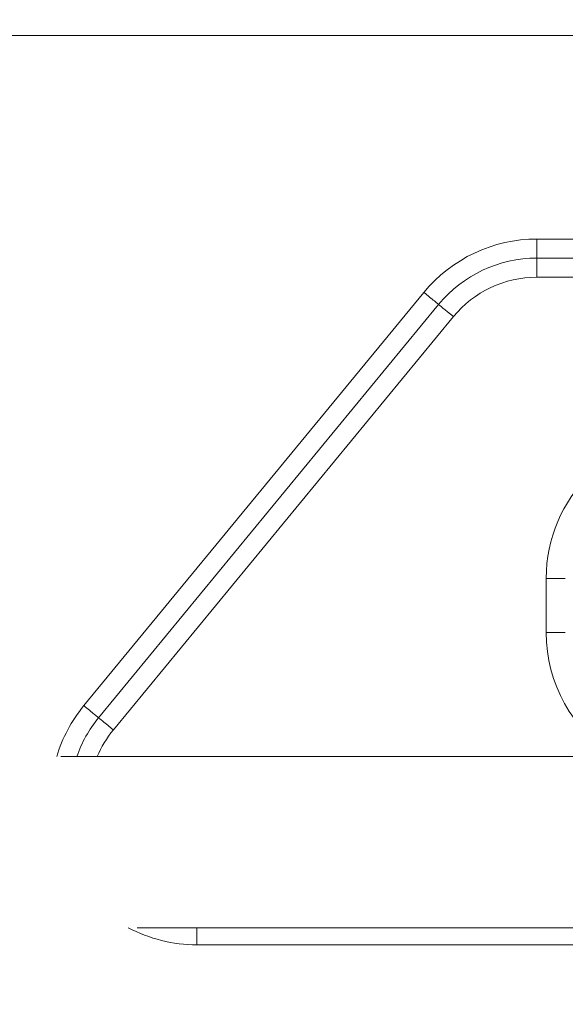
# Model space of a CAD drawing. Units: millimetres. Extents: x 25207 to 48374, y 5915 to 23329.
# Drawn here: x 30163 to 30249, y 8518 to 8673 of the extents above; entities that cross this region are included whole.
import ezdxf

# ---------------------------------------------------------------- set-up
doc = ezdxf.new("R2010")
doc.units = ezdxf.units.MM
doc.header["$MEASUREMENT"] = 0
doc.styles.get("Standard").update_dxf_attribs({"font": 'arial.ttf'})
doc.dimstyles.get("Standard").update_dxf_attribs({"dimtxt": 0.18, "dimasz": 0.18, "dimexe": 0.18, "dimexo": 0.0625, "dimgap": 0.09, "dimtad": 0, "dimtih": 1, "dimtoh": 1, "dimdec": 4, "dimzin": 0, "dimdsep": 46, "dimtxsty": 'Standard', "dimcen": 0.09, "dimadec": 0, "dimazin": 0, "dimtfac": 1, "dimtdec": 4, "dimtofl": 0, "dimtmove": 0, "dimatfit": 3, "dimfxl": 1, "dimtolj": 1, "dimtzin": 0, "dimarcsym": 0})

# ---------------------------------------------------------------- blocks, each defined once
blk = doc.blocks.new('*D8')
at = {"color": 0, "lineweight": -2, "transparency": 16777216}
for p, q in [((26016.61, 10955.16), (26016.61, 10956.34)), ((26196.61, 10956.16), (35249.23, 10956.16)), ((35429.23, 10955.16), (35429.23, 10956.34))]:
    blk.add_line(p, q, dxfattribs=at)
at = {"color": 0, "transparency": 16777216}
for points in [[(26196.61, 10986.16), (26196.61, 10926.16), (26016.61, 10956.16)], [(35249.23, 10986.16), (35249.23, 10926.16), (35429.23, 10956.16)]]:
    blk.add_solid(points, dxfattribs=at)
at = {"layer": 'Defpoints', "color": 0, "transparency": 16777216}
for p in [(35429.23, 10956.16), (26016.61, 6278.15), (35429.23, 6263.15)]:
    blk.add_point(p, dxfattribs=at)
at = {"color": 0, "transparency": 16777216, "insert": (30722.92, 11159.34), "char_height": 300, "attachment_point": 5}
blk.add_mtext('\\A1;945', dxfattribs=at)
blk = doc.blocks.new('*D9')
at = {"color": 0, "lineweight": -2, "transparency": 16777216}
for p, q in [((25607.92, 10615), (25606.74, 10615)), ((25606.92, 6183.45), (25606.92, 10435)), ((25607.92, 6003.45), (25606.74, 6003.45))]:
    blk.add_line(p, q, dxfattribs=at)
at = {"color": 0, "transparency": 16777216}
for points in [[(25576.92, 10435), (25636.92, 10435), (25606.92, 10615)], [(25576.92, 6183.45), (25636.92, 6183.45), (25606.92, 6003.45)]]:
    blk.add_solid(points, dxfattribs=at)
at = {"layer": 'Defpoints', "color": 0, "transparency": 16777216}
for p in [(25606.92, 10615), (32156.74, 10615), (31229.61, 6003.45)]:
    blk.add_point(p, dxfattribs=at)
at = {"color": 0, "transparency": 16777216, "insert": (25404.36, 8309.23), "char_height": 300, "attachment_point": 5, "rotation": 90}
blk.add_mtext('\\A1;455', dxfattribs=at)

msp = doc.modelspace()

# ---------------------------------------------------------------- linework, layer by layer
at = {"color": 0, "linetype": 'Continuous', "lineweight": 18, "extrusion": (0, 1, -2.22045e-16)}
for p, q in [((30157.68268, 8670.48891), (30675.32112, 8670.48891)), ((30316.28915, 8638.48891), (30244.80564, 8638.48891)), ((30244.80564, 8635.48891), (30316.28915, 8635.48891)), ((30244.80564, 8632.48891), (30305.93639, 8632.48891)), ((30227.04185, 8630.09876), (30173.58251, 8565.09876)), ((30175.89953, 8563.19313), (30229.35887, 8628.19313)), ((30178.21655, 8561.2875), (30231.67588, 8626.2875)), ((30249.26727, 8585.09912), (30246.26727, 8585.09912)), ((30246.26727, 8585.09912), (30246.26727, 8576.57925)), ((30249.26727, 8576.57925), (30246.26727, 8576.57925)), ((30169.95381, 8557.0766), (30264.83478, 8557.0766)), ((30264.83478, 8557.0766), (30169.95381, 8557.0766)), ((30319.62334, 8530.1766), (30181.94168, 8530.1766)), ((30191.3463, 8527.48891), (30316.50433, 8527.48891))]:
    msp.add_line(p, q, dxfattribs=at)
at = {"color": 0, "linetype": 'Continuous', "lineweight": 18}
for centre, start, end in [((30244.80564, 8615.48891), 90, 140.5643658), ((30269.26727, 8585.09912), 90, 180), ((30269.26727, 8576.57925), 180, 237.9884246), ((30191.3463, 8550.48891), 140.5643658, 163.3565617), ((30191.3463, 8550.48891), 242.0231448, 270)]:
    msp.add_arc(centre, 23, start, end, dxfattribs=at)
at = {"color": 0, "linetype": 'Continuous', "lineweight": 18, "extrusion": (0, -2.22045e-16, -1)}
for centre, radius, start, end in [((-30244.80564, 8615.48891), 20, 39.4356342, 90), ((-30244.80564, 8615.48891), 17, 39.4356342, 90), ((-30191.3463, 8550.48891), 20, 19.2314309, 39.4356342), ((-30191.3463, 8550.48891), 17, 22.7997374, 39.4356342)]:
    msp.add_arc(centre, radius, start, end, dxfattribs=at)
at = {"color": 0, "linetype": 'Continuous', "lineweight": 18, "extrusion": (-1.75162e-46, -2.22045e-16, -1)}
for centre, major_axis in [((30244.80564, 8638.48891), (0, -3)), ((30244.80564, 8632.48891), (0, 3))]:
    msp.add_ellipse(centre, major_axis=major_axis, ratio=0.000000003, start_param=-1.570796327, end_param=0, dxfattribs=at)
at = {"color": 0, "linetype": 'Continuous', "lineweight": 18, "extrusion": (4.93038e-32, -2.22045e-16, -1)}
msp.add_ellipse((30227.04185, 8630.09876), major_axis=(2.31702, -1.90563), ratio=0.000000002, start_param=-1.570796325, end_param=0.000000002, dxfattribs=at)
at = {"color": 0, "linetype": 'Continuous', "lineweight": 18}
for centre, major_axis, ratio, start_param, end_param in [((30231.67588, 8626.2875), (-2.31702, 1.90563), 0.000000002, -0.000001761, 1.570794565), ((30178.21655, 8561.2875), (-2.31702, 1.90563), 0.000000002, 0.000007416, 1.570803743), ((30191.3463, 8527.48891), (0, 3), 0.000000003, -1.570796327, -0.46034853)]:
    msp.add_ellipse(centre, major_axis=major_axis, ratio=ratio, start_param=start_param, end_param=end_param, dxfattribs=at)
at = {"color": 0, "linetype": 'Continuous', "lineweight": 18, "extrusion": (-3.69779e-32, -2.22045e-16, -1)}
msp.add_ellipse((30173.58251, 8565.09876), major_axis=(2.31702, -1.90563), ratio=0.000000002, start_param=-1.570796325, end_param=0.000000002, dxfattribs=at)

# ---------------------------------------------------------------- dimensions: what is measured, and where the dimension line sits
dim = msp.add_linear_dim(base=(35429.23162, 10956.16366), p1=(26016.6121, 6278.14671), p2=(35429.23162, 6263.14544), text='945', dimstyle='Standard', override={"dimtxt": 300, "dimasz": 180, "dimgap": 50, "dimtad": 1, "dimtih": 0, "dimdec": 0, "dimlfac": 0.1, "dimrnd": 5, "dimfxlon": 1})
dim.commit()
dim.dimension.update_dxf_attribs({"geometry": '*D8', "text_midpoint": (30722.92186, 11159.33555)})
dim = msp.add_linear_dim(base=(25606.9167, 10615.00299), p1=(31229.6114, 6003.45138), p2=(32156.73786, 10615.00299), angle=90, text='455', dimstyle='Standard', override={"dimtxt": 300, "dimasz": 180, "dimgap": 50, "dimtad": 1, "dimtih": 0, "dimdec": 0, "dimlfac": 0.1, "dimrnd": 5, "dimfxlon": 1})
dim.commit()
dim.dimension.update_dxf_attribs({"geometry": '*D9', "text_midpoint": (25404.35872, 8309.22718)})

doc.saveas('drawing.dxf')
